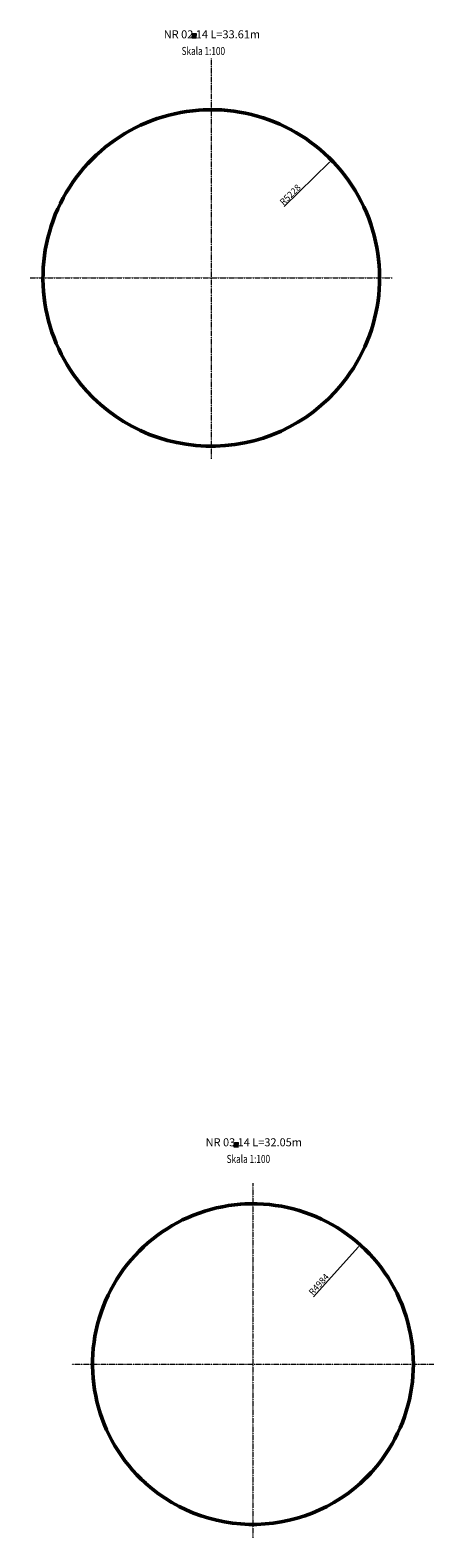
# Model space of a CAD drawing. Units: millimetres. Extents: x 60665 to 309727, y 8073 to 424949.
# Drawn here: x 128576 to 141117, y 8073 to 54933 of the extents above; entities that cross this region are included whole.
import ezdxf

# ---------------------------------------------------------------- set-up
doc = ezdxf.new("R2010")
doc.units = ezdxf.units.MM
doc.linetypes.add('CENTER', pattern=[50.8, 31.75, -6.35, 6.35, -6.35])
doc.linetypes.add('CENTER2', pattern=[28.575, 19.05, -3.175, 3.175, -3.175])
doc.layers.add('11_DESCRIPTION', color=2, linetype='Continuous')
doc.layers.add('11_GRIDLINES', color=9, linetype='CENTER2')
doc.layers.add('AXE', color=1, linetype='CENTER', lineweight=13)
doc.styles.add('ROMANS', font='romans.shx', dxfattribs={"width": 0.8})
doc.styles.add('Romans_075', font='ROMANS.shx', dxfattribs={"width": 0.75})
doc.styles.add('wymiary', font='romans.shx', dxfattribs={"width": 0.85})
doc.dimstyles.new('zbiornik', dxfattribs={"dimtxt": 100, "dimasz": 100, "dimexe": 10, "dimexo": 10, "dimgap": 25, "dimtad": 1, "dimdec": 0, "dimzin": 0, "dimdsep": 46, "dimtxsty": 'Standard', "dimcen": 0, "dimclrd": 5, "dimclre": 5, "dimadec": 0, "dimazin": 0, "dimtfac": 10, "dimtdec": 0, "dimtofl": 0, "dimtmove": 0, "dimatfit": 3, "dimfxl": 0, "dimtolj": 1, "dimtzin": 0, "dimlwd": 15, "dimlwe": 15, "dimarcsym": 0})

# ---------------------------------------------------------------- blocks, each defined once
blk = doc.blocks.new('*D51')
at = {"color": 5, "lineweight": 15}
blk.add_line((136468, 49447), (137870, 50819), dxfattribs=at)
at = {"color": 5}
blk.add_solid([(137858, 50831), (137882, 50807), (137942, 50889)], dxfattribs=at)
at = {"layer": 'Defpoints', "color": 0}
for p in [(137942, 50889), (134205, 47233)]:
    blk.add_point(p, dxfattribs=at)
at = {"color": 0, "insert": (136655, 49818), "char_height": 200, "attachment_point": 5, "rotation": 44.3735, "style": 'ROMANS'}
blk.add_mtext('\\A1;R5228', dxfattribs=at)
blk = doc.blocks.new('*D58')
at = {"color": 5, "lineweight": 15}
blk.add_line((137379, 15566), (138762, 17105), dxfattribs=at)
at = {"color": 5}
blk.add_solid([(138750, 17116), (138775, 17093), (138829, 17179)], dxfattribs=at)
at = {"layer": 'Defpoints', "color": 0}
for p in [(138829, 17179), (135497, 13473)]:
    blk.add_point(p, dxfattribs=at)
at = {"color": 0, "insert": (137544, 15951), "char_height": 200, "attachment_point": 5, "rotation": 48.0394, "style": 'ROMANS'}
blk.add_mtext('\\A1;R4984', dxfattribs=at)

msp = doc.modelspace()

# ---------------------------------------------------------------- linework, layer by layer
at = {"lineweight": 50}
for p, q in [((133649.2, 54833.5), (133636.3, 54685.7)), ((133702.9, 54833.5), (133689.9, 54685.7)), ((133608.2, 54726.3), (133737.9, 54726.3)), ((133612.5, 54789.7), (133737.9, 54789.7)), ((134915.3, 20254.3), (135045, 20254.3)), ((134919.6, 20317.7), (135045, 20317.7)), ((134956.3, 20361.6), (134943.3, 20213.7)), ((135009.9, 20361.6), (134997, 20213.7))]:
    msp.add_line(p, q, dxfattribs=at)
at = {"layer": '11_GRIDLINES', "color": 5, "linetype": 'Continuous', "lineweight": 50}
for centre, radius, start, end in [((134201, 47232.8), 5227.5, 90.0284, 221.57115), ((135497.2, 13473.1), 4983.5, 90, 228.03)]:
    msp.add_arc(centre, radius, start, end, dxfattribs=at)
at = {"layer": '11_GRIDLINES', "color": 3, "linetype": 'Continuous', "lineweight": 50}
for centre, radius, start, end in [((134205, 47233), 5227.5, 321.26994, 92.81269), ((135497.2, 13473.1), 4983.5, 314.84, 92.87)]:
    msp.add_arc(centre, radius, start, end, dxfattribs=at)
at = {"layer": '11_GRIDLINES', "color": 1, "linetype": 'Continuous', "lineweight": 50}
for centre, radius, start, end in [((134203.4, 47229.6), 5227.5, 218.78731, 324.05269), ((135497.2, 13473.1), 4983.5, 225.18, 317.71)]:
    msp.add_arc(centre, radius, start, end, dxfattribs=at)
at = {"layer": 'AXE', "ltscale": 0.1}
for p, q in [((134201, 54055.9), (134201, 41607.8)), ((128576, 47232.8), (139820.8, 47232.8)), ((135497.2, 19098.1), (135497.2, 8073.3)), ((129872.2, 13473.1), (141117, 13473.1))]:
    msp.add_line(p, q, dxfattribs=at)

# ---------------------------------------------------------------- texts
at = {"color": 7, "lineweight": 50, "char_height": 250, "attachment_point": 5, "style": 'wymiary'}
for s, insert in [('NR 02 14 L=33.61m', (134222.4, 54770.8)), ('NR 03 14 L=32.05m', (135523.8, 20334.7))]:
    msp.add_mtext(s, dxfattribs=dict(at, insert=insert))
at = {"layer": '11_DESCRIPTION', "color": 4, "style": 'Romans_075', "width": 0.75}
for p in [(133280.6, 54159.9), (134680.2, 19723.8)]:
    msp.add_text('Skala 1:100', height=250, dxfattribs=at).set_placement(p)

# ---------------------------------------------------------------- dimensions: what is measured, and where the dimension line sits
for center, mpoint, picture, middle in [((134205, 47233), (137941.6, 50888.8), '*D51', (136749, 49721.9)), ((135497.2216, 13473.1343), (138829.2888, 17178.8866), '*D58', (137644.3766, 15861.0887))]:
    dim = msp.add_radius_dim(center=center, mpoint=mpoint, dimstyle='zbiornik', override={"dimtxt": 200, "dimgap": 35, "dimtxsty": 'ROMANS'})
    dim.commit()
    dim.dimension.update_dxf_attribs({"geometry": picture, "text_midpoint": middle, "dimtype": 164})

doc.saveas('drawing.dxf')
